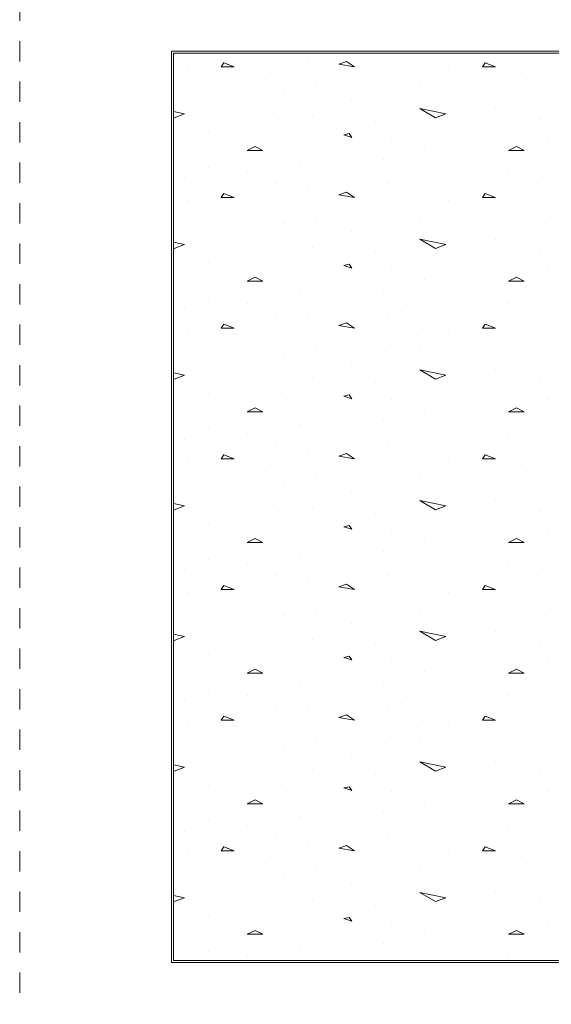
# Model space of a CAD drawing. Units: millimetres. Extents: x 118 to 1546, y 124 to 252.
# Drawn here: x 431 to 433, y 144 to 149 of the extents above; entities that cross this region are included whole.
import ezdxf

# ---------------------------------------------------------------- set-up
doc = ezdxf.new("R2010")
doc.units = ezdxf.units.MM
doc.header["$LTSCALE"] = 0.1
doc.linetypes.add('XKITLINE00', pattern=[0])
doc.linetypes.add('XKITLINE04', pattern=[3, 0.5, -0.5, 0.5, -0.5, 0.5, -0.5])
for name, color, linetype, lineweight in [('Graphic object', 1, 'Continuous', 0), ('ÔÈ˜å', 1, 'Continuous', 0), ('ÞØÚå ', 1, 'Continuous', 0)]:
    doc.layers.add(name, color=color, linetype=linetype, lineweight=lineweight)

# ---------------------------------------------------------------- blocks, each defined once
blk = doc.blocks.new('*A3046')
at = {"layer": 'Graphic object', "color": 1, "linetype": 'XKITLINE00', "lineweight": 0}
for p, q in [((144.3, 5.25), (139.8, 5.25)), ((139.8, 5.25), (139.8, 0.75)), ((139.8, 0.75), (144.3, 0.75))]:
    blk.add_line(p, q, dxfattribs=at)
blk = doc.blocks.new('*A3047')
at = {"layer": 'Graphic object', "color": 3, "linetype": 'XKITLINE00', "lineweight": 0}
for p, q in [((144.29, 5.24), (139.81, 5.24)), ((139.81, 5.24), (139.81, 0.76)), ((139.81, 0.76), (144.29, 0.76))]:
    blk.add_line(p, q, dxfattribs=at)
at = {"layer": 'Graphic object', "color": 2, "linetype": 'XKITLINE00', "lineweight": 0}
for p, q in [((140.4707, 5.2181), (140.4707, 5.2181)), ((139.8771, 5.16), (139.8771, 5.16)), ((140.0577, 5.1923), (140.0448, 5.1729)), ((140.0448, 5.1729), (140.1094, 5.1729)), ((140.1094, 5.1729), (140.0577, 5.1922)), ((140.4061, 5.1664), (140.4061, 5.1664)), ((140.6642, 5.1987), (140.6255, 5.1858)), ((140.6255, 5.1858), (140.7029, 5.1729)), ((140.7029, 5.1729), (140.6642, 5.1987)), ((141.0384, 5.1729), (141.0384, 5.1729)), ((141.1674, 5.16), (141.1674, 5.16)), ((141.3481, 5.1923), (141.3352, 5.1729)), ((141.3352, 5.1729), (141.3997, 5.1729)), ((141.3997, 5.1729), (141.3481, 5.1922)), ((140.2642, 5.1084), (140.2642, 5.1084)), ((141.5545, 5.1084), (141.5545, 5.1084)), ((140.5094, 5.0761), (140.5094, 5.0761)), ((140.7416, 5.0955), (140.7416, 5.0955)), ((141.0255, 5.0761), (141.0255, 5.0761)), ((140.0061, 5.0439), (140.0061, 5.0439)), ((140.3545, 5.0439), (140.3545, 5.0439)), ((140.8577, 5.0568), (140.8577, 5.0568)), ((141.2965, 5.0439), (141.2965, 5.0439)), ((141.6448, 5.0439), (141.6448, 5.0439)), ((140.1094, 4.9664), (140.1094, 4.9664)), ((140.69, 5.0052), (140.69, 5.0052)), ((141.0255, 4.9664), (141.1545, 4.9406)), ((141.1029, 4.9213), (141.0255, 4.9664)), ((141.3997, 4.9664), (141.3997, 4.9664)), ((139.81, 4.9515), (139.8642, 4.9406)), ((139.8126, 4.9213), (139.81, 4.9228)), ((139.8642, 4.9406), (139.8126, 4.9213)), ((140.3287, 4.9148), (140.3287, 4.9148)), ((140.4965, 4.9277), (140.4965, 4.9277)), ((141.1545, 4.9406), (141.1029, 4.9213)), ((141.619, 4.9148), (141.619, 4.9148)), ((140.8061, 4.9019), (140.8061, 4.9019)), ((139.9803, 4.8503), (139.9803, 4.8503)), ((140.3674, 4.8181), (140.3674, 4.8181)), ((140.6771, 4.8439), (140.6513, 4.8374)), ((140.6513, 4.8374), (140.69, 4.8245)), ((140.69, 4.8245), (140.6771, 4.8439)), ((140.8836, 4.8181), (140.8836, 4.8181)), ((141.2707, 4.8503), (141.2707, 4.8503)), ((141.6577, 4.8181), (141.6577, 4.8181)), ((140.2126, 4.7793), (140.1739, 4.76)), ((140.2513, 4.76), (140.2126, 4.7793)), ((141.0513, 4.7664), (141.0513, 4.7664)), ((141.5029, 4.7793), (141.4642, 4.76)), ((141.5416, 4.76), (141.5029, 4.7793)), ((140.1739, 4.76), (140.2513, 4.76)), ((140.5997, 4.7535), (140.5997, 4.7535)), ((141.4642, 4.76), (141.5416, 4.76)), ((139.9803, 4.6761), (139.9803, 4.6761)), ((140.4319, 4.6955), (140.4319, 4.6955)), ((140.8448, 4.7148), (140.8448, 4.7148)), ((141.2707, 4.6761), (141.2707, 4.6761)), ((139.8642, 4.6245), (139.8642, 4.6245)), ((140.1739, 4.6503), (140.1739, 4.6503)), ((140.5868, 4.6632), (140.5868, 4.6632)), ((140.961, 4.6439), (140.961, 4.6439)), ((141.1545, 4.6245), (141.1545, 4.6245)), ((141.4642, 4.6503), (141.4642, 4.6503)), ((140.3158, 4.5987), (140.3158, 4.5987)), ((140.4707, 4.5729), (140.4707, 4.5729)), ((140.8707, 4.5987), (140.8707, 4.5987)), ((141.6061, 4.5987), (141.6061, 4.5987)), ((140.0577, 4.5471), (140.0448, 4.5277)), ((140.0448, 4.5277), (140.1094, 4.5277)), ((140.1094, 4.5277), (140.0577, 4.5471)), ((140.6642, 4.5535), (140.6255, 4.5406)), ((140.6255, 4.5406), (140.7029, 4.5277)), ((140.7029, 4.5277), (140.6642, 4.5535)), ((141.0384, 4.5277), (141.0384, 4.5277)), ((141.3481, 4.5471), (141.3352, 4.5277)), ((141.3352, 4.5277), (141.3997, 4.5277)), ((141.3997, 4.5277), (141.3481, 4.5471)), ((139.8771, 4.5148), (139.8771, 4.5148)), ((140.4061, 4.5213), (140.4061, 4.5213)), ((141.1674, 4.5148), (141.1674, 4.5148)), ((140.2642, 4.4632), (140.2642, 4.4632)), ((140.5094, 4.431), (140.5094, 4.431)), ((140.7416, 4.4503), (140.7416, 4.4503)), ((141.0255, 4.431), (141.0255, 4.431)), ((141.5545, 4.4632), (141.5545, 4.4632)), ((140.0061, 4.3987), (140.0061, 4.3987)), ((140.3545, 4.3987), (140.3545, 4.3987)), ((140.8577, 4.4116), (140.8577, 4.4116)), ((141.2965, 4.3987), (141.2965, 4.3987)), ((141.6448, 4.3987), (141.6448, 4.3987)), ((140.69, 4.36), (140.69, 4.36)), ((139.81, 4.3063), (139.8642, 4.2955)), ((139.8642, 4.2955), (139.8126, 4.2761)), ((140.1094, 4.3213), (140.1094, 4.3213)), ((140.4965, 4.2826), (140.4965, 4.2826)), ((141.0255, 4.3213), (141.1545, 4.2955)), ((141.1029, 4.2761), (141.0255, 4.3213)), ((141.1545, 4.2955), (141.1029, 4.2761)), ((141.3997, 4.3213), (141.3997, 4.3213)), ((139.8126, 4.2761), (139.81, 4.2776)), ((140.3287, 4.2697), (140.3287, 4.2697)), ((140.8061, 4.2568), (140.8061, 4.2568)), ((141.619, 4.2697), (141.619, 4.2697)), ((139.9803, 4.2052), (139.9803, 4.2052)), ((140.6771, 4.1987), (140.6513, 4.1923)), ((140.6513, 4.1923), (140.69, 4.1793)), ((140.69, 4.1793), (140.6771, 4.1987)), ((141.2707, 4.2052), (141.2707, 4.2052)), ((140.2126, 4.1342), (140.1739, 4.1148)), ((140.2513, 4.1148), (140.2126, 4.1342)), ((140.3674, 4.1729), (140.3674, 4.1729)), ((140.8836, 4.1729), (140.8836, 4.1729)), ((141.5029, 4.1342), (141.4642, 4.1148)), ((141.5416, 4.1148), (141.5029, 4.1342)), ((141.6577, 4.1729), (141.6577, 4.1729)), ((140.1739, 4.1148), (140.2513, 4.1148)), ((140.5997, 4.1084), (140.5997, 4.1084)), ((141.0513, 4.1213), (141.0513, 4.1213)), ((141.4642, 4.1148), (141.5416, 4.1148)), ((140.4319, 4.0503), (140.4319, 4.0503)), ((140.8448, 4.0697), (140.8448, 4.0697)), ((139.9803, 4.031), (139.9803, 4.031)), ((140.1739, 4.0052), (140.1739, 4.0052)), ((140.5868, 4.0181), (140.5868, 4.0181)), ((140.961, 3.9987), (140.961, 3.9987)), ((141.2707, 4.031), (141.2707, 4.031)), ((141.4642, 4.0052), (141.4642, 4.0052)), ((139.8642, 3.9793), (139.8642, 3.9793)), ((140.3158, 3.9535), (140.3158, 3.9535)), ((140.8707, 3.9535), (140.8707, 3.9535)), ((141.1545, 3.9793), (141.1545, 3.9793)), ((141.6061, 3.9535), (141.6061, 3.9535)), ((140.0577, 3.9019), (140.0448, 3.8826)), ((140.1094, 3.8826), (140.0577, 3.9019)), ((140.4707, 3.9277), (140.4707, 3.9277)), ((140.6642, 3.9084), (140.6255, 3.8955)), ((140.6255, 3.8955), (140.7029, 3.8826)), ((140.7029, 3.8826), (140.6642, 3.9084)), ((141.3481, 3.9019), (141.3352, 3.8826)), ((141.3997, 3.8826), (141.3481, 3.9019)), ((139.8771, 3.8697), (139.8771, 3.8697)), ((140.0448, 3.8826), (140.1094, 3.8826)), ((140.4061, 3.8761), (140.4061, 3.8761)), ((141.0384, 3.8826), (141.0384, 3.8826)), ((141.1674, 3.8697), (141.1674, 3.8697)), ((141.3352, 3.8826), (141.3997, 3.8826)), ((140.2642, 3.8181), (140.2642, 3.8181)), ((140.7416, 3.8052), (140.7416, 3.8052)), ((141.5545, 3.8181), (141.5545, 3.8181)), ((140.0061, 3.7535), (140.0061, 3.7535)), ((140.3545, 3.7535), (140.3545, 3.7535)), ((140.5094, 3.7858), (140.5094, 3.7858)), ((140.8577, 3.7664), (140.8577, 3.7664)), ((141.0255, 3.7858), (141.0255, 3.7858)), ((141.2965, 3.7535), (141.2965, 3.7535)), ((141.6448, 3.7535), (141.6448, 3.7535)), ((140.69, 3.7148), (140.69, 3.7148)), ((139.81, 3.6612), (139.8642, 3.6503)), ((139.8642, 3.6503), (139.8126, 3.631)), ((140.1094, 3.6761), (140.1094, 3.6761)), ((141.0255, 3.6761), (141.1545, 3.6503)), ((141.1029, 3.631), (141.0255, 3.6761)), ((141.1545, 3.6503), (141.1029, 3.631)), ((141.3997, 3.6761), (141.3997, 3.6761)), ((139.8126, 3.631), (139.81, 3.6325)), ((140.3287, 3.6245), (140.3287, 3.6245)), ((140.4965, 3.6374), (140.4965, 3.6374)), ((140.8061, 3.6116), (140.8061, 3.6116)), ((141.619, 3.6245), (141.619, 3.6245)), ((139.9803, 3.56), (139.9803, 3.56)), ((140.6771, 3.5535), (140.6513, 3.5471)), ((140.69, 3.5342), (140.6771, 3.5535)), ((141.2707, 3.56), (141.2707, 3.56)), ((140.3674, 3.5277), (140.3674, 3.5277)), ((140.6513, 3.5471), (140.69, 3.5342)), ((140.8836, 3.5277), (140.8836, 3.5277)), ((141.6577, 3.5277), (141.6577, 3.5277)), ((140.2126, 3.489), (140.1739, 3.4697)), ((140.1739, 3.4697), (140.2513, 3.4697)), ((140.2513, 3.4697), (140.2126, 3.489)), ((140.5997, 3.4632), (140.5997, 3.4632)), ((141.0513, 3.4761), (141.0513, 3.4761)), ((141.5029, 3.489), (141.4642, 3.4697)), ((141.4642, 3.4697), (141.5416, 3.4697)), ((141.5416, 3.4697), (141.5029, 3.489)), ((140.4319, 3.4052), (140.4319, 3.4052)), ((140.8448, 3.4245), (140.8448, 3.4245)), ((139.9803, 3.3858), (139.9803, 3.3858)), ((140.1739, 3.36), (140.1739, 3.36)), ((140.5868, 3.3729), (140.5868, 3.3729)), ((141.2707, 3.3858), (141.2707, 3.3858)), ((141.4642, 3.36), (141.4642, 3.36)), ((139.8642, 3.3342), (139.8642, 3.3342)), ((140.3158, 3.3084), (140.3158, 3.3084)), ((140.8707, 3.3084), (140.8707, 3.3084)), ((140.961, 3.3535), (140.961, 3.3535)), ((141.1545, 3.3342), (141.1545, 3.3342)), ((141.6061, 3.3084), (141.6061, 3.3084)), ((140.4707, 3.2826), (140.4707, 3.2826)), ((140.6642, 3.2632), (140.6255, 3.2503)), ((140.7029, 3.2374), (140.6642, 3.2632)), ((139.8771, 3.2245), (139.8771, 3.2245)), ((140.0577, 3.2568), (140.0448, 3.2374)), ((140.0448, 3.2374), (140.1094, 3.2374)), ((140.1094, 3.2374), (140.0577, 3.2568)), ((140.4061, 3.231), (140.4061, 3.231)), ((140.6255, 3.2503), (140.7029, 3.2374)), ((141.0384, 3.2374), (141.0384, 3.2374)), ((141.1674, 3.2245), (141.1674, 3.2245)), ((141.3481, 3.2568), (141.3352, 3.2374)), ((141.3352, 3.2374), (141.3997, 3.2374)), ((141.3997, 3.2374), (141.3481, 3.2568)), ((140.2642, 3.1729), (140.2642, 3.1729)), ((141.5545, 3.1729), (141.5545, 3.1729)), ((140.5094, 3.1406), (140.5094, 3.1406)), ((140.7416, 3.16), (140.7416, 3.16)), ((140.8577, 3.1213), (140.8577, 3.1213)), ((141.0255, 3.1406), (141.0255, 3.1406)), ((140.0061, 3.1084), (140.0061, 3.1084)), ((140.3545, 3.1084), (140.3545, 3.1084)), ((140.69, 3.0697), (140.69, 3.0697)), ((141.2965, 3.1084), (141.2965, 3.1084)), ((141.6448, 3.1084), (141.6448, 3.1084)), ((139.81, 3.016), (139.8642, 3.0052)), ((140.1094, 3.031), (140.1094, 3.031)), ((141.0255, 3.031), (141.1545, 3.0052)), ((141.1029, 2.9858), (141.0255, 3.031)), ((141.3997, 3.031), (141.3997, 3.031)), ((139.8126, 2.9858), (139.81, 2.9873)), ((139.8642, 3.0052), (139.8126, 2.9858)), ((140.3287, 2.9794), (140.3287, 2.9794)), ((140.4965, 2.9923), (140.4965, 2.9923)), ((140.8061, 2.9664), (140.8061, 2.9664)), ((141.1545, 3.0052), (141.1029, 2.9858)), ((141.619, 2.9794), (141.619, 2.9794)), ((139.9803, 2.9148), (139.9803, 2.9148)), ((140.3674, 2.8826), (140.3674, 2.8826)), ((140.6771, 2.9084), (140.6513, 2.9019)), ((140.6513, 2.9019), (140.69, 2.889)), ((140.69, 2.889), (140.6771, 2.9084)), ((140.8836, 2.8826), (140.8836, 2.8826)), ((141.2707, 2.9148), (141.2707, 2.9148)), ((141.6577, 2.8826), (141.6577, 2.8826)), ((140.2126, 2.8439), (140.1739, 2.8245)), ((140.1739, 2.8245), (140.2513, 2.8245)), ((140.2513, 2.8245), (140.2126, 2.8439)), ((141.0513, 2.831), (141.0513, 2.831)), ((141.5029, 2.8439), (141.4642, 2.8245)), ((141.4642, 2.8245), (141.5416, 2.8245)), ((141.5416, 2.8245), (141.5029, 2.8439)), ((140.5997, 2.8181), (140.5997, 2.8181)), ((140.8448, 2.7794), (140.8448, 2.7794)), ((139.9803, 2.7406), (139.9803, 2.7406)), ((140.4319, 2.76), (140.4319, 2.76)), ((140.5868, 2.7277), (140.5868, 2.7277)), ((141.2707, 2.7406), (141.2707, 2.7406)), ((139.8642, 2.689), (139.8642, 2.689)), ((140.1739, 2.7148), (140.1739, 2.7148)), ((140.961, 2.7084), (140.961, 2.7084)), ((141.1545, 2.689), (141.1545, 2.689)), ((141.4642, 2.7148), (141.4642, 2.7148)), ((140.3158, 2.6632), (140.3158, 2.6632)), ((140.4707, 2.6374), (140.4707, 2.6374)), ((140.8707, 2.6632), (140.8707, 2.6632)), ((141.6061, 2.6632), (141.6061, 2.6632)), ((139.8771, 2.5794), (139.8771, 2.5794)), ((140.0577, 2.6116), (140.0448, 2.5923)), ((140.0448, 2.5923), (140.1094, 2.5923)), ((140.1094, 2.5923), (140.0577, 2.6116)), ((140.4061, 2.5858), (140.4061, 2.5858)), ((140.6642, 2.6181), (140.6255, 2.6052)), ((140.6255, 2.6052), (140.7029, 2.5923)), ((140.7029, 2.5923), (140.6642, 2.6181)), ((141.0384, 2.5923), (141.0384, 2.5923)), ((141.1674, 2.5794), (141.1674, 2.5794)), ((141.3481, 2.6116), (141.3352, 2.5923)), ((141.3352, 2.5923), (141.3997, 2.5923)), ((141.3997, 2.5923), (141.3481, 2.6116)), ((140.2642, 2.5277), (140.2642, 2.5277)), ((140.5094, 2.4955), (140.5094, 2.4955)), ((140.7416, 2.5148), (140.7416, 2.5148)), ((141.0255, 2.4955), (141.0255, 2.4955)), ((141.5545, 2.5277), (141.5545, 2.5277)), ((140.0061, 2.4632), (140.0061, 2.4632)), ((140.3545, 2.4632), (140.3545, 2.4632)), ((140.8577, 2.4761), (140.8577, 2.4761)), ((141.2965, 2.4632), (141.2965, 2.4632)), ((141.6448, 2.4632), (141.6448, 2.4632)), ((140.1094, 2.3858), (140.1094, 2.3858)), ((140.69, 2.4245), (140.69, 2.4245)), ((141.0255, 2.3858), (141.1545, 2.36)), ((141.1029, 2.3406), (141.0255, 2.3858)), ((141.3997, 2.3858), (141.3997, 2.3858)), ((139.81, 2.3708), (139.8642, 2.36)), ((139.8126, 2.3406), (139.81, 2.3422)), ((139.8642, 2.36), (139.8126, 2.3406)), ((140.3287, 2.3342), (140.3287, 2.3342)), ((140.4965, 2.3471), (140.4965, 2.3471)), ((141.1545, 2.36), (141.1029, 2.3406)), ((141.619, 2.3342), (141.619, 2.3342)), ((140.8061, 2.3213), (140.8061, 2.3213)), ((139.9803, 2.2697), (139.9803, 2.2697)), ((140.3674, 2.2374), (140.3674, 2.2374)), ((140.6771, 2.2632), (140.6513, 2.2568)), ((140.6513, 2.2568), (140.69, 2.2439)), ((140.69, 2.2439), (140.6771, 2.2632)), ((140.8836, 2.2374), (140.8836, 2.2374)), ((141.2707, 2.2697), (141.2707, 2.2697)), ((141.6577, 2.2374), (141.6577, 2.2374)), ((140.2126, 2.1987), (140.1739, 2.1794)), ((140.2513, 2.1794), (140.2126, 2.1987)), ((141.5029, 2.1987), (141.4642, 2.1794)), ((141.5416, 2.1794), (141.5029, 2.1987)), ((140.1739, 2.1794), (140.2513, 2.1794)), ((140.5997, 2.1729), (140.5997, 2.1729)), ((141.0513, 2.1858), (141.0513, 2.1858)), ((141.4642, 2.1794), (141.5416, 2.1794)), ((139.9803, 2.0955), (139.9803, 2.0955)), ((140.4319, 2.1148), (140.4319, 2.1148)), ((140.8448, 2.1342), (140.8448, 2.1342)), ((141.2707, 2.0955), (141.2707, 2.0955)), ((139.8642, 2.0439), (139.8642, 2.0439)), ((140.1739, 2.0697), (140.1739, 2.0697)), ((140.5868, 2.0826), (140.5868, 2.0826)), ((140.961, 2.0632), (140.961, 2.0632)), ((141.1545, 2.0439), (141.1545, 2.0439)), ((141.4642, 2.0697), (141.4642, 2.0697)), ((140.3158, 2.0181), (140.3158, 2.0181)), ((140.8707, 2.0181), (140.8707, 2.0181)), ((141.6061, 2.0181), (141.6061, 2.0181)), ((140.0577, 1.9665), (140.0448, 1.9471)), ((140.0448, 1.9471), (140.1094, 1.9471)), ((140.1094, 1.9471), (140.0577, 1.9664)), ((140.4707, 1.9923), (140.4707, 1.9923)), ((140.6642, 1.9729), (140.6255, 1.96)), ((140.6255, 1.96), (140.7029, 1.9471)), ((140.7029, 1.9471), (140.6642, 1.9729)), ((141.0384, 1.9471), (141.0384, 1.9471)), ((141.3481, 1.9665), (141.3352, 1.9471)), ((141.3352, 1.9471), (141.3997, 1.9471)), ((141.3997, 1.9471), (141.3481, 1.9664)), ((139.8771, 1.9342), (139.8771, 1.9342)), ((140.4061, 1.9406), (140.4061, 1.9406)), ((141.1674, 1.9342), (141.1674, 1.9342)), ((140.2642, 1.8826), (140.2642, 1.8826)), ((140.5094, 1.8503), (140.5094, 1.8503)), ((140.7416, 1.8697), (140.7416, 1.8697)), ((141.0255, 1.8503), (141.0255, 1.8503)), ((141.5545, 1.8826), (141.5545, 1.8826)), ((140.0061, 1.8181), (140.0061, 1.8181)), ((140.3545, 1.8181), (140.3545, 1.8181)), ((140.8577, 1.831), (140.8577, 1.831)), ((141.2965, 1.8181), (141.2965, 1.8181)), ((141.6448, 1.8181), (141.6448, 1.8181)), ((140.69, 1.7794), (140.69, 1.7794)), ((139.81, 1.7257), (139.8642, 1.7148)), ((139.8642, 1.7148), (139.8126, 1.6955)), ((140.1094, 1.7406), (140.1094, 1.7406)), ((140.4965, 1.7019), (140.4965, 1.7019)), ((141.0255, 1.7406), (141.1545, 1.7148)), ((141.1029, 1.6955), (141.0255, 1.7406)), ((141.1545, 1.7148), (141.1029, 1.6955)), ((141.3997, 1.7406), (141.3997, 1.7406)), ((139.8126, 1.6955), (139.81, 1.697)), ((140.3287, 1.689), (140.3287, 1.689)), ((140.8061, 1.6761), (140.8061, 1.6761)), ((141.619, 1.689), (141.619, 1.689)), ((139.9803, 1.6245), (139.9803, 1.6245)), ((140.6771, 1.6181), (140.6513, 1.6116)), ((140.6513, 1.6116), (140.69, 1.5987)), ((140.69, 1.5987), (140.6771, 1.6181)), ((141.2707, 1.6245), (141.2707, 1.6245)), ((140.3674, 1.5923), (140.3674, 1.5923)), ((140.8836, 1.5923), (140.8836, 1.5923)), ((141.6577, 1.5923), (141.6577, 1.5923)), ((140.2126, 1.5535), (140.1739, 1.5342)), ((140.1739, 1.5342), (140.2513, 1.5342)), ((140.2513, 1.5342), (140.2126, 1.5535)), ((140.5997, 1.5277), (140.5997, 1.5277)), ((141.0513, 1.5406), (141.0513, 1.5406)), ((141.5029, 1.5535), (141.4642, 1.5342)), ((141.4642, 1.5342), (141.5416, 1.5342)), ((141.5416, 1.5342), (141.5029, 1.5535)), ((140.4319, 1.4697), (140.4319, 1.4697)), ((140.8448, 1.489), (140.8448, 1.489)), ((139.9803, 1.4503), (139.9803, 1.4503)), ((140.1739, 1.4245), (140.1739, 1.4245)), ((140.5868, 1.4374), (140.5868, 1.4374)), ((140.961, 1.4181), (140.961, 1.4181)), ((141.2707, 1.4503), (141.2707, 1.4503)), ((141.4642, 1.4245), (141.4642, 1.4245)), ((139.8642, 1.3987), (139.8642, 1.3987)), ((140.3158, 1.3729), (140.3158, 1.3729)), ((140.8707, 1.3729), (140.8707, 1.3729)), ((141.1545, 1.3987), (141.1545, 1.3987)), ((141.6061, 1.3729), (141.6061, 1.3729)), ((140.0577, 1.3213), (140.0448, 1.3019)), ((140.1094, 1.3019), (140.0577, 1.3213)), ((140.4707, 1.3471), (140.4707, 1.3471)), ((140.6642, 1.3277), (140.6255, 1.3148)), ((140.6255, 1.3148), (140.7029, 1.3019)), ((140.7029, 1.3019), (140.6642, 1.3277)), ((141.3481, 1.3213), (141.3352, 1.3019)), ((141.3997, 1.3019), (141.3481, 1.3213)), ((139.8771, 1.289), (139.8771, 1.289)), ((140.0448, 1.3019), (140.1094, 1.3019)), ((140.4061, 1.2955), (140.4061, 1.2955)), ((141.0384, 1.3019), (141.0384, 1.3019)), ((141.1674, 1.289), (141.1674, 1.289)), ((141.3352, 1.3019), (141.3997, 1.3019)), ((140.2642, 1.2374), (140.2642, 1.2374)), ((140.7416, 1.2245), (140.7416, 1.2245)), ((141.5545, 1.2374), (141.5545, 1.2374)), ((140.0061, 1.1729), (140.0061, 1.1729)), ((140.3545, 1.1729), (140.3545, 1.1729)), ((140.5094, 1.2052), (140.5094, 1.2052)), ((140.8577, 1.1858), (140.8577, 1.1858)), ((141.0255, 1.2052), (141.0255, 1.2052)), ((141.2965, 1.1729), (141.2965, 1.1729)), ((141.6448, 1.1729), (141.6448, 1.1729)), ((140.69, 1.1342), (140.69, 1.1342)), ((139.81, 1.0805), (139.8642, 1.0697)), ((140.1094, 1.0955), (140.1094, 1.0955)), ((141.0255, 1.0955), (141.1545, 1.0697)), ((141.1029, 1.0503), (141.0255, 1.0955)), ((141.3997, 1.0955), (141.3997, 1.0955)), ((139.8126, 1.0503), (139.81, 1.0518)), ((139.8642, 1.0697), (139.8126, 1.0503)), ((140.3287, 1.0439), (140.3287, 1.0439)), ((140.4965, 1.0568), (140.4965, 1.0568)), ((140.8061, 1.031), (140.8061, 1.031)), ((141.1545, 1.0697), (141.1029, 1.0503)), ((141.619, 1.0439), (141.619, 1.0439)), ((139.9803, 0.9794), (139.9803, 0.9794)), ((140.6771, 0.9729), (140.6513, 0.9665)), ((140.69, 0.9535), (140.6771, 0.9729)), ((141.2707, 0.9794), (141.2707, 0.9794)), ((140.3674, 0.9471), (140.3674, 0.9471)), ((140.6513, 0.9665), (140.69, 0.9535)), ((140.8836, 0.9471), (140.8836, 0.9471)), ((141.6577, 0.9471), (141.6577, 0.9471)), ((140.2126, 0.9084), (140.1739, 0.889)), ((140.1739, 0.889), (140.2513, 0.889)), ((140.2513, 0.889), (140.2126, 0.9084)), ((140.5997, 0.8826), (140.5997, 0.8826)), ((141.0513, 0.8955), (141.0513, 0.8955)), ((141.5029, 0.9084), (141.4642, 0.889)), ((141.4642, 0.889), (141.5416, 0.889)), ((141.5416, 0.889), (141.5029, 0.9084)), ((140.8448, 0.8439), (140.8448, 0.8439)), ((139.9803, 0.8052), (139.9803, 0.8052)), ((140.1739, 0.7794), (140.1739, 0.7794)), ((140.4319, 0.8245), (140.4319, 0.8245)), ((140.5868, 0.7923), (140.5868, 0.7923)), ((141.2707, 0.8052), (141.2707, 0.8052)), ((141.4642, 0.7794), (141.4642, 0.7794)), ((140.961, 0.7729), (140.961, 0.7729))]:
    blk.add_line(p, q, dxfattribs=at)

msp = doc.modelspace()

# ---------------------------------------------------------------- linework, layer by layer
at = {"layer": 'ÔÈ˜å', "color": 253, "linetype": 'XKITLINE04', "lineweight": 0}
msp.add_line((430.74844, 140.43939), (430.74844, 153.68939), dxfattribs=at)
at = {"layer": 'ÞØÚå ', "color": 3, "linetype": 'XKITLINE00', "lineweight": 0}
for p, q in [((435.99844, 148.68939), (431.49844, 148.68939)), ((431.49844, 148.68939), (431.49844, 144.18939)), ((431.49844, 144.18939), (435.99844, 144.18939))]:
    msp.add_line(p, q, dxfattribs=at)

# ---------------------------------------------------------------- block references
at = {"lineweight": 0}
for name in ['*A3046', '*A3047']:
    msp.add_blockref(name, (291.69844, 143.43939), dxfattribs=at)

doc.saveas('drawing.dxf')
